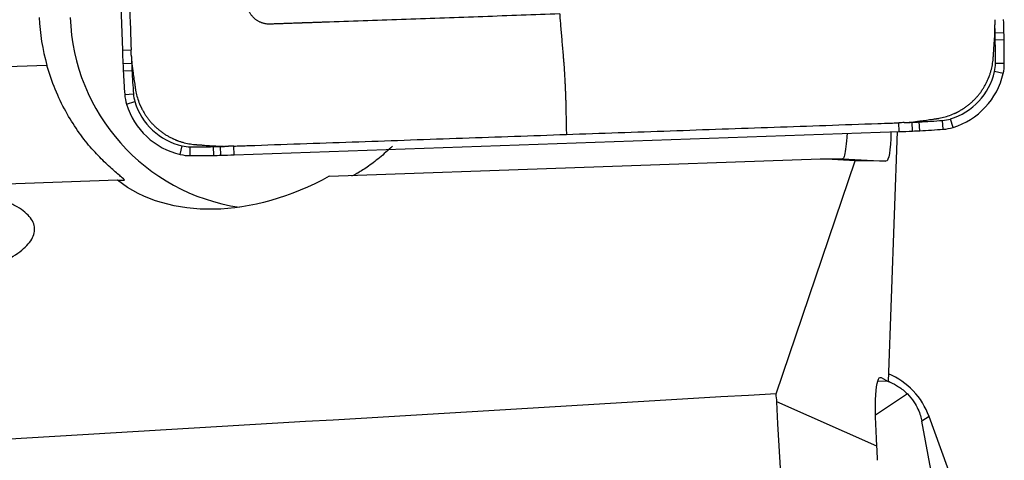
# Model space of a CAD drawing. Units: millimetres. Extents: x -77 to 99, y -81 to 24.
# Drawn here: x 62 to 69, y 0 to 3 of the extents above; entities that cross this region are included whole.
import ezdxf

# ---------------------------------------------------------------- set-up
doc = ezdxf.new("R2010")
doc.units = ezdxf.units.MM
doc.layers.add('1', color=4, linetype='CONTINUOUS')

msp = doc.modelspace()

# ---------------------------------------------------------------- linework, layer by layer
at = {"layer": '1'}
for p, q in [((62.6843, 7.6142), (62.8417, 3.0893)), ((68.818, 3.2077), (68.758, 3.2062)), ((68.819, 3.1588), (68.759, 3.1578)), ((62.8417, 3.0893), (62.9008, 3.0914)), ((62.3301, 2.9864), (61.8019, 2.9679)), ((62.8453, 2.9984), (62.9043, 3.001)), ((62.8477, 2.9494), (62.9067, 2.9527)), ((68.8127, 2.9312), (68.7542, 2.9447)), ((68.8203, 2.9987), (68.7603, 2.9987)), ((62.8576, 2.7897), (62.9165, 2.7939)), ((62.8699, 2.7229), (62.9264, 2.7404)), ((68.4064, 2.5532), (68.4018, 2.6128)), ((68.473, 2.5655), (68.4551, 2.6227)), ((63.6003, 2.3793), (68.1079, 2.5373)), ((68.0343, 0.8426), (68.0954, 2.5368)), ((68.1079, 2.5373), (68.1054, 2.597)), ((68.1985, 2.5409), (68.1955, 2.6006)), ((68.2473, 2.5433), (68.2436, 2.603)), ((63.2342, 2.3819), (63.2471, 2.4401)), ((63.3014, 2.3742), (63.3009, 2.434)), ((63.4608, 2.3755), (63.4594, 2.4353)), ((63.5096, 2.3765), (63.5077, 2.4363)), ((63.6003, 2.3793), (63.5977, 2.439)), ((64.2443, 2.235), (67.5744, 2.3517)), ((67.2736, 0.7588), (67.8085, 2.3391)), ((67.5744, 2.3517), (67.7239, 2.3517)), ((67.8085, 2.3391), (67.5744, 2.3517)), ((67.724, 2.3517), (68.0182, 2.3363)), ((68.0182, 2.3363), (67.8085, 2.3391)), ((62.808, 2.2067), (61.7605, 2.17)), ((62.808, 2.2067), (62.8533, 2.2067)), ((67.9759, 0.8689), (67.9846, 0.8686)), ((67.9846, 0.8686), (68.034, 0.8425)), ((68.034, 0.8425), (67.9622, 0.845)), ((68.034, 0.8425), (68.0343, 0.8426)), ((68.1633, 0.7579), (67.9473, 0.6134)), ((67.9571, 0.4018), (67.2784, 0.7043)), ((68.3099, 0.605), (68.2606, 0.5718)), ((68.6093, -0.216), (68.3099, 0.605)), ((68.33, 0.2087), (68.2606, 0.5718))]:
    msp.add_line(p, q, dxfattribs=at)
for centre, major_axis, ratio, start_param, end_param in [((63.6226, 3.3596), (0, 1.35), 0.996195, 1.605703, 1.850933), ((63.8318, 3.3596), (0, -1.35), 0.996195, -1.53589, -0.146913), ((58.8594, 2.9497), (0, -10), 0.996195, 1.596602, 1.605703), ((58.8589, 2.9497), (0, 9.9402), 0.996195, -1.54499, -1.539529), ((63.8383, 3.0787), (0, 4.9402), 0.996195, -1.55479, -1.54499), ((63.8387, 3.0787), (0, -5), 0.996195, 1.586802, 1.596602), ((58.8579, 2.9987), (0, 9.9402), 0.996195, -1.570796, -1.55479), ((58.8584, 2.9987), (0, -10), 0.996195, 1.570796, 1.586802), ((72.7976, 3.4383), (0, -10), 0.996195, -1.53589, -1.526789), ((72.7972, 3.4383), (0, 9.9402), 0.996195, 1.609342, 1.614804), ((67.8215, 3.2183), (0, -5), 0.996195, -1.526789, -1.516989), ((72.7952, 3.4872), (0, -10), 0.996195, -1.516989, -1.500983), ((67.821, 3.2183), (0, 4.9402), 0.996195, 1.614804, 1.624604), ((72.7948, 3.4872), (0, 9.9402), 0.996195, 1.624604, 1.640609), ((68.3269, 3.0437), (0, 0.4402), 0.996195, -2.844887, -1.797689), ((68.521, 2.9987), (0, 0.2402), 0.996195, -1.797689, -1.570796), ((68.5215, 2.9987), (0, -0.3), 0.996195, 1.343904, 1.570796), ((68.3273, 3.0437), (0, -0.5), 0.996195, 0.296706, 1.343904), ((63.1557, 2.8106), (0, -0.3), 0.996195, -1.500983, -1.27409), ((63.1552, 2.8106), (0, 0.2402), 0.996195, 1.640609, 1.867502), ((63.3458, 2.8691), (0, 0.4402), 0.996195, 1.867502, 2.9147), ((63.3462, 2.8691), (0, -0.5), 0.996195, -1.27409, -0.226893), ((67.7111, 12.5288), (0, 9.9402), 0.996195, -3.087785, -3.071779), ((68.3851, 2.8524), (0, 0.2402), 0.996195, -3.071779, -2.844887), ((67.7603, 12.5312), (0, -10), 0.996195, 0.034907, 0.044007), ((67.7598, 12.5312), (0, 9.9402), 0.996195, -3.103047, -3.097585), ((67.9789, 7.536), (0, 4.9402), 0.996195, -3.097585, -3.087785), ((67.9794, 7.536), (0, -5), 0.996195, 0.044007, 0.053807), ((67.7115, 12.5288), (0, -10), 0.996195, 0.053807, 0.069813), ((68.3856, 2.8524), (0, -0.3), 0.996195, 0.069813, 0.296706), ((63.3009, 2.6742), (0, 0.2402), 0.996195, 2.9147, -3.141593), ((63.3009, 12.3742), (0, 9.9402), 0.996195, 3.141593, -3.125587), ((63.3807, 7.3749), (0, 4.9402), 0.996195, -3.125587, -3.115787), ((63.2521, 12.3732), (0, 9.9402), 0.996195, -3.115787, -3.110325), ((63.3014, 2.6742), (0, -0.3), 0.996195, -0.226893, 0), ((63.3014, 12.3742), (0, -10), 0.996195, 0, 0.016006), ((63.3811, 7.3749), (0, -5), 0.996195, 0.016006, 0.025806), ((63.2526, 12.3732), (0, -10), 0.996195, 0.025806, 0.034907), ((67.8401, 0.4343), (0.5, 0), 0.998135, 0.349066, 1.167864)]:
    msp.add_ellipse(centre, major_axis=major_axis, ratio=ratio, start_param=start_param, end_param=end_param, dxfattribs=at)
at = {"layer": '1', "extrusion": (0, 0, -1)}
for centre, major_axis, ratio, start_param, end_param in [((67.9598, 2.9402), (-0.0592, 0.6039), 0.114862, 2.316849, -3.128771), ((58.7941, 2.8215), (-8.93, 0.4698), 0.000351, -3.135924, -3.134924), ((63.8744, 3.3596), (-1.1779, -1.0489), 0.721468, -1.267126, -0.133853), ((68.0389, 0.2675), (-0.0599, 0.6024), 0.115825, -1.33438, 0.076654), ((17.1536, 0), (-145.834, -7.9299), 0.014313, -1.92085, -1.877175), ((68.3043, 0.0017), (-0.8103, 8.1898), 0.116198, -1.473418, -1.466725), ((68.297, 0), (-0.4976, 8.1998), 0.119092, -2.06045, -1.47758), ((68.0351, 0.2676), (-0.0368, 0.6016), 0.118733, -1.498324, -1.338561)]:
    msp.add_ellipse(centre, major_axis=major_axis, ratio=ratio, start_param=start_param, end_param=end_param, dxfattribs=at)
at = {"layer": '1'}
for points, knots in [([(62.8221, 5.3538), (62.8303, 5.1183), (62.8467, 4.6472), (62.8713, 3.9406), (62.8887, 3.4401), (62.8984, 3.1609), (62.9, 3.1133), (62.9007, 3.0952), (62.9008, 3.0914)], [0, 0, 0, 0, 0.312318, 0.624636, 0.936954, 0.975993, 0.994903, 1, 1, 1, 1]), ([(65.8062, 3.3352), (65.6327, 3.3292), (65.2859, 3.317), (64.7656, 3.2988), (64.4079, 3.2862), (64.2128, 3.2794), (64.1806, 3.2783), (64.1541, 3.2773), (64.1332, 3.2766), (64.1227, 3.2762), (64.1171, 3.276), (64.1163, 3.276), (64.1143, 3.2759), (64.1119, 3.2759), (64.1092, 3.2758), (64.1065, 3.2757), (64.1031, 3.2755), (64.0977, 3.2754), (64.0909, 3.2751), (64.0828, 3.2748), (64.076, 3.2746), (64.0706, 3.2744), (64.0665, 3.2743), (64.0631, 3.2741), (64.0604, 3.2741), (64.0584, 3.274), (64.0563, 3.2739), (64.0536, 3.2738), (64.0513, 3.2737), (64.0492, 3.2737), (64.0484, 3.2736), (64.043, 3.2734), (64.0328, 3.2731), (64.012, 3.2724), (63.9933, 3.2717), (63.9771, 3.2711), (63.9689, 3.2708), (63.9622, 3.2706), (63.9568, 3.2704), (63.9537, 3.2703), (63.9517, 3.2702), (63.9507, 3.2702), (63.9496, 3.2702), (63.9488, 3.2701), (63.9478, 3.2701), (63.9464, 3.2701), (63.9425, 3.2699), (63.9337, 3.2696), (63.9147, 3.2689), (63.893, 3.2682), (63.8714, 3.2674), (63.8599, 3.267), (63.8531, 3.2668), (63.8511, 3.2667), (63.8492, 3.2666), (63.8479, 3.2666), (63.847, 3.2666), (63.8461, 3.2665), (63.8451, 3.2665), (63.8439, 3.2665), (63.8431, 3.2664), (63.8421, 3.2664), (63.8412, 3.2664), (63.8401, 3.2663), (63.8394, 3.2663), (63.8366, 3.2663), (63.8329, 3.2663), (63.828, 3.2666), (63.8204, 3.2672), (63.8113, 3.2684), (63.8009, 3.2707), (63.7931, 3.2729), (63.7854, 3.2755), (63.7777, 3.2786), (63.7701, 3.2822), (63.7626, 3.2862), (63.7554, 3.2907), (63.7484, 3.2956), (63.7416, 3.3009), (63.7352, 3.3066), (63.7291, 3.3126), (63.7233, 3.319), (63.718, 3.3257), (63.713, 3.3326), (63.7085, 3.3398), (63.7031, 3.3496), (63.6975, 3.3622), (63.6929, 3.3763), (63.6906, 3.3865), (63.6893, 3.3942), (63.6886, 3.3992), (63.6882, 3.4039), (63.688, 3.4064), (63.6879, 3.4082), (63.6879, 3.4094), (63.6878, 3.4107), (63.6878, 3.4115), (63.6878, 3.4125), (63.6877, 3.4135), (63.6877, 3.4147), (63.6877, 3.4156), (63.6876, 3.4166), (63.6876, 3.418), (63.6875, 3.4205), (63.687, 3.4334), (63.6862, 3.4565), (63.6853, 3.4837), (63.6847, 3.5014), (63.6844, 3.5096), (63.6843, 3.513), (63.6842, 3.5157), (63.6841, 3.5174), (63.6841, 3.5188), (63.684, 3.5198), (63.684, 3.5206), (63.684, 3.5213), (63.6839, 3.5244), (63.6837, 3.53), (63.6833, 3.5409), (63.6828, 3.5545), (63.6823, 3.5708), (63.6817, 3.5868), (63.6812, 3.5999), (63.6809, 3.6101), (63.6807, 3.6155), (63.6806, 3.6187), (63.6805, 3.6208), (63.6804, 3.6232), (63.6803, 3.6259), (63.6802, 3.6286), (63.6801, 3.632), (63.6798, 3.6402), (63.6795, 3.6497), (63.6791, 3.6606), (63.6789, 3.6674), (63.6787, 3.6728), (63.6786, 3.6769), (63.6784, 3.681), (63.6783, 3.684), (63.6782, 3.6861), (63.6782, 3.6869), (63.6778, 3.6978), (63.6771, 3.7189), (63.6756, 3.7615), (63.6684, 3.9679), (63.6556, 4.3379), (63.6374, 4.8601), (63.6253, 5.2083), (63.6192, 5.3824)], [0, 0, 0, 0, 0.125, 0.25, 0.375, 0.382812, 0.390625, 0.398193, 0.401978, 0.405643, 0.405762, 0.406006, 0.40625, 0.407227, 0.407715, 0.408203, 0.40918, 0.410156, 0.412109, 0.414062, 0.416016, 0.416992, 0.417969, 0.418945, 0.419434, 0.419922, 0.42041, 0.420898, 0.421875, 0.422119, 0.422363, 0.422478, 0.426025, 0.429688, 0.4375, 0.439453, 0.441406, 0.443359, 0.444336, 0.445312, 0.445557, 0.445801, 0.446045, 0.446289, 0.446411, 0.446777, 0.447266, 0.449219, 0.453125, 0.460938, 0.464844, 0.46875, 0.469238, 0.469727, 0.470215, 0.470581, 0.470703, 0.470825, 0.471191, 0.471436, 0.47168, 0.471802, 0.472168, 0.472412, 0.472656, 0.472778, 0.474609, 0.475586, 0.476562, 0.480469, 0.482422, 0.484375, 0.486328, 0.488281, 0.490234, 0.492188, 0.494141, 0.496094, 0.498047, 0.5, 0.501953, 0.503906, 0.505859, 0.507812, 0.509766, 0.511719, 0.515625, 0.519531, 0.522461, 0.523438, 0.525391, 0.526367, 0.5271, 0.527344, 0.527832, 0.528076, 0.52832, 0.528442, 0.528809, 0.529053, 0.529297, 0.529419, 0.529785, 0.530273, 0.53125, 0.539062, 0.546875, 0.550781, 0.551758, 0.552734, 0.553223, 0.553711, 0.553955, 0.554199, 0.554443, 0.554565, 0.554688, 0.556641, 0.558594, 0.5625, 0.566406, 0.570312, 0.573975, 0.575806, 0.577637, 0.577881, 0.578125, 0.579102, 0.57959, 0.580078, 0.581055, 0.582031, 0.585938, 0.587891, 0.589844, 0.59082, 0.591797, 0.592773, 0.59375, 0.593994, 0.594238, 0.59438, 0.601807, 0.609375, 0.625, 0.75, 0.875, 1, 1, 1, 1]), ([(65.8062, 3.3352), (65.8063, 3.3307), (65.8066, 3.3239), (65.8071, 3.3163), (65.8074, 3.3127), (65.8076, 3.3109), (65.8076, 3.31), (65.8077, 3.3093), (65.808, 3.3051), (65.8087, 3.2972), (65.8107, 3.2737), (65.8138, 3.2381), (65.8178, 3.1907), (65.8218, 3.1433), (65.8259, 3.0959), (65.8289, 3.0604), (65.8309, 3.0367), (65.8317, 3.0268), (65.8324, 3.0189), (65.8331, 3.011), (65.8349, 2.9888), (65.8376, 2.9507), (65.8401, 2.9063), (65.8416, 2.8771), (65.8421, 2.8647), (65.8423, 2.8602), (65.8425, 2.8556), (65.8427, 2.85), (65.8433, 2.8363), (65.844, 2.8204), (65.8447, 2.8045), (65.845, 2.7954), (65.8456, 2.7818), (65.8464, 2.7613), (65.8472, 2.7339), (65.8477, 2.7134), (65.848, 2.7011), (65.8481, 2.6966), (65.8482, 2.6921), (65.8483, 2.6865), (65.8487, 2.664), (65.8498, 2.6079), (65.8509, 2.554), (65.8516, 2.518)], [0, 0, 0, 0, 0.015625, 0.023438, 0.027344, 0.029297, 0.030273, 0.03125, 0.031738, 0.046875, 0.0625, 0.125, 0.1875, 0.25, 0.3125, 0.375, 0.390625, 0.40625, 0.414062, 0.421875, 0.4375, 0.5, 0.5625, 0.59375, 0.601562, 0.605469, 0.609375, 0.617188, 0.625, 0.65625, 0.671875, 0.679688, 0.6875, 0.71875, 0.75, 0.78125, 0.789062, 0.792969, 0.796875, 0.804688, 0.8125, 0.875, 1, 1, 1, 1]), ([(68.7551, 3.1767), (68.7552, 3.1778), (68.7553, 3.1797), (68.7555, 3.1826), (68.7557, 3.1853), (68.7558, 3.1881), (68.756, 3.1917), (68.7562, 3.1963), (68.7565, 3.2019), (68.7567, 3.2092), (68.7569, 3.2184), (68.7571, 3.2295), (68.757, 3.2387), (68.7569, 3.2461), (68.7568, 3.2507), (68.7568, 3.2543), (68.7567, 3.2573), (68.7566, 3.2593), (68.7566, 3.2605)], [0, 0, 0, 0, 0.03655, 0.069517, 0.102485, 0.135452, 0.168419, 0.234354, 0.300288, 0.366223, 0.498092, 0.629961, 0.76183, 0.827765, 0.8937, 0.926667, 0.959634, 1, 1, 1, 1]), ([(68.7455, 3.039), (68.7455, 3.0391), (68.7456, 3.0397), (68.7456, 3.0407), (68.7458, 3.0434), (68.7461, 3.0475), (68.7466, 3.0549), (68.7473, 3.0641), (68.748, 3.0751), (68.7496, 3.0971), (68.7513, 3.1224), (68.7533, 3.1507), (68.7542, 3.1644), (68.7548, 3.1718), (68.7548, 3.1729), (68.755, 3.1747), (68.755, 3.1759), (68.7551, 3.1767)], [0, 0, 0, 0, 0.002351, 0.012349, 0.022347, 0.06234, 0.102333, 0.182319, 0.262304, 0.34229, 0.662233, 0.812207, 0.957493, 0.96218, 0.972178, 0.982177, 1, 1, 1, 1]), ([(62.9021, 3.0552), (62.9021, 3.0541), (62.9022, 3.0512), (62.9024, 3.0464), (62.9027, 3.0408), (62.9031, 3.0335), (62.9037, 3.0243), (62.9049, 3.0096), (62.9062, 2.9968), (62.9075, 2.9858), (62.9081, 2.9812), (62.9085, 2.9776), (62.9089, 2.9748), (62.9092, 2.9728), (62.9093, 2.9718)], [0, 0, 0, 0, 0.040366, 0.1063, 0.172235, 0.23817, 0.370039, 0.501908, 0.765646, 0.831581, 0.897515, 0.930483, 0.96345, 1, 1, 1, 1]), ([(68.3607, 2.6248), (68.361, 2.6248), (68.3618, 2.625), (68.3634, 2.6252), (68.3655, 2.6255), (68.3689, 2.626), (68.3731, 2.6267), (68.3833, 2.6285), (68.4053, 2.633), (68.4394, 2.6426), (68.4682, 2.6537), (68.4841, 2.6609), (68.4873, 2.6623), (68.4889, 2.6631), (68.4902, 2.6637), (68.4912, 2.6642), (68.4927, 2.6649), (68.4939, 2.6655), (68.4952, 2.6661), (68.4962, 2.6666), (68.4978, 2.6675), (68.4995, 2.6683), (68.502, 2.6695), (68.5053, 2.6712), (68.5114, 2.6745), (68.5179, 2.6781), (68.5277, 2.6837), (68.5405, 2.6915), (68.5577, 2.7031), (68.5728, 2.7145), (68.5847, 2.7241), (68.5933, 2.7315), (68.6019, 2.7392), (68.6102, 2.7471), (68.6183, 2.7552), (68.6262, 2.7635), (68.6339, 2.772), (68.6414, 2.7807), (68.6486, 2.7896), (68.6557, 2.7986), (68.6624, 2.8079), (68.669, 2.8172), (68.6753, 2.8267), (68.6813, 2.8364), (68.687, 2.8462), (68.6944, 2.8594), (68.7003, 2.8711), (68.7051, 2.8812), (68.7081, 2.8878), (68.7103, 2.8929), (68.7119, 2.8968), (68.7123, 2.8979), (68.713, 2.8994), (68.7135, 2.9007), (68.714, 2.9019), (68.7144, 2.903), (68.715, 2.9045), (68.7155, 2.9058), (68.716, 2.9069), (68.7164, 2.908), (68.717, 2.9097), (68.7179, 2.9121), (68.7189, 2.9146), (68.722, 2.9233), (68.727, 2.938), (68.7348, 2.9659), (68.7404, 2.9938), (68.7436, 3.0179), (68.7447, 3.0291), (68.7451, 3.0339), (68.7453, 3.0356), (68.7454, 3.0369), (68.7454, 3.0379), (68.7455, 3.0387), (68.7455, 3.039)], [0, 0, 0, 0, 0.001725, 0.003979, 0.008489, 0.012998, 0.022016, 0.031035, 0.067109, 0.139258, 0.211406, 0.220425, 0.224934, 0.228316, 0.229443, 0.231698, 0.233952, 0.237334, 0.238462, 0.240716, 0.242971, 0.24748, 0.249735, 0.256499, 0.265517, 0.283555, 0.292573, 0.319629, 0.355703, 0.391777, 0.409814, 0.427852, 0.445889, 0.463926, 0.481963, 0.5, 0.518037, 0.536074, 0.554111, 0.572148, 0.590186, 0.608223, 0.62626, 0.644297, 0.662334, 0.680371, 0.716445, 0.725464, 0.734483, 0.751392, 0.75252, 0.754774, 0.757029, 0.760411, 0.761538, 0.763793, 0.766048, 0.769429, 0.770557, 0.771684, 0.775066, 0.779575, 0.784085, 0.788594, 0.824668, 0.860742, 0.932891, 0.968965, 0.987002, 0.991511, 0.994893, 0.996021, 0.998275, 1, 1, 1, 1]), ([(62.8533, 2.2067), (62.8584, 2.2067), (62.8532, 2.2128), (62.8276, 2.2355), (62.8081, 2.2515), (62.7621, 2.2914), (62.7358, 2.3153), (62.6812, 2.3693), (62.6527, 2.3995), (62.5951, 2.4673), (62.5661, 2.5047), (62.5104, 2.585), (62.4835, 2.6282), (62.4322, 2.7217), (62.408, 2.7721), (62.3652, 2.8759), (62.3463, 2.93), (62.3301, 2.9864)], [0, 0, 0, 0, 0.125, 0.125, 0.25, 0.25, 0.375, 0.375, 0.5, 0.5, 0.625, 0.625, 0.75, 0.75, 0.875, 0.875, 1, 1, 1, 1]), ([(62.9093, 2.9718), (62.9094, 2.971), (62.9096, 2.9697), (62.9099, 2.968), (62.9105, 2.9637), (62.9115, 2.9564), (62.9134, 2.9427), (62.9159, 2.9252), (62.9189, 2.9038), (62.9219, 2.8819), (62.9245, 2.8636), (62.9265, 2.849), (62.9276, 2.8415), (62.9281, 2.8374), (62.9283, 2.8365), (62.9284, 2.8358), (62.9284, 2.8352), (62.9285, 2.8351)], [0, 0, 0, 0, 0.017823, 0.027822, 0.03782, 0.112807, 0.187793, 0.337767, 0.497738, 0.65771, 0.817681, 0.897667, 0.977653, 0.982652, 0.987651, 0.997649, 1, 1, 1, 1]), ([(62.9285, 2.8351), (62.9285, 2.8348), (62.9286, 2.834), (62.9289, 2.8324), (62.9292, 2.8303), (62.9297, 2.8269), (62.9304, 2.8227), (62.9321, 2.8125), (62.9367, 2.7904), (62.9462, 2.7561), (62.9573, 2.7272), (62.9644, 2.7112), (62.9659, 2.7081), (62.9666, 2.7064), (62.9672, 2.7052), (62.9677, 2.7041), (62.9684, 2.7027), (62.969, 2.7014), (62.9696, 2.7002), (62.9701, 2.6991), (62.971, 2.6975), (62.9718, 2.6958), (62.973, 2.6933), (62.9747, 2.69), (62.978, 2.6838), (62.9816, 2.6773), (62.9871, 2.6675), (62.9949, 2.6547), (63.0065, 2.6374), (63.0178, 2.6222), (63.0274, 2.6103), (63.0348, 2.6016), (63.0424, 2.5931), (63.0503, 2.5847), (63.0583, 2.5765), (63.0666, 2.5686), (63.0751, 2.5609), (63.0838, 2.5534), (63.0926, 2.5461), (63.1016, 2.539), (63.1108, 2.5322), (63.1202, 2.5257), (63.1296, 2.5194), (63.1393, 2.5133), (63.149, 2.5075), (63.1621, 2.5002), (63.1738, 2.4942), (63.1839, 2.4894), (63.1905, 2.4864), (63.1956, 2.4842), (63.1994, 2.4826), (63.2005, 2.4821), (63.202, 2.4815), (63.2033, 2.481), (63.2046, 2.4805), (63.2056, 2.48), (63.2071, 2.4794), (63.2084, 2.4789), (63.2095, 2.4785), (63.2105, 2.4781), (63.2123, 2.4774), (63.2146, 2.4765), (63.2172, 2.4756), (63.2258, 2.4724), (63.2405, 2.4675), (63.2683, 2.4596), (63.2961, 2.4539), (63.3201, 2.4507), (63.3312, 2.4496), (63.336, 2.4492), (63.3377, 2.4491), (63.339, 2.449), (63.34, 2.4489), (63.3408, 2.4489), (63.3411, 2.4488)], [0, 0, 0, 0, 0.001725, 0.003979, 0.008489, 0.012998, 0.022016, 0.031035, 0.067109, 0.139258, 0.211406, 0.220425, 0.224934, 0.228316, 0.229443, 0.231698, 0.233952, 0.237334, 0.238462, 0.240716, 0.242971, 0.24748, 0.249735, 0.256499, 0.265517, 0.283555, 0.292573, 0.319629, 0.355703, 0.391777, 0.409814, 0.427852, 0.445889, 0.463926, 0.481963, 0.5, 0.518037, 0.536074, 0.554111, 0.572148, 0.590186, 0.608223, 0.62626, 0.644297, 0.662334, 0.680371, 0.716445, 0.725464, 0.734483, 0.751392, 0.75252, 0.754774, 0.757029, 0.760411, 0.761538, 0.763793, 0.766048, 0.769429, 0.770557, 0.771684, 0.775066, 0.779575, 0.784085, 0.788594, 0.824668, 0.860742, 0.932891, 0.968965, 0.987002, 0.991511, 0.994893, 0.996021, 0.998275, 1, 1, 1, 1]), ([(68.1414, 2.5983), (68.1425, 2.5983), (68.1455, 2.5984), (68.1503, 2.5986), (68.1558, 2.5989), (68.1631, 2.5993), (68.1723, 2.5999), (68.1869, 2.6011), (68.1997, 2.6024), (68.2106, 2.6037), (68.2151, 2.6043), (68.2188, 2.6048), (68.2216, 2.6052), (68.2235, 2.6054), (68.2245, 2.6056)], [0, 0, 0, 0, 0.040366, 0.1063, 0.172235, 0.23817, 0.370039, 0.501908, 0.765646, 0.831581, 0.897515, 0.930483, 0.96345, 1, 1, 1, 1]), ([(68.2245, 2.6056), (68.2253, 2.6057), (68.2266, 2.6059), (68.2283, 2.6061), (68.2326, 2.6067), (68.2399, 2.6078), (68.2535, 2.6097), (68.271, 2.6121), (68.2923, 2.6152), (68.3141, 2.6182), (68.3323, 2.6208), (68.3469, 2.6229), (68.3544, 2.6239), (68.3584, 2.6245), (68.3593, 2.6246), (68.3601, 2.6247), (68.3606, 2.6248), (68.3607, 2.6248)], [0, 0, 0, 0, 0.017823, 0.027822, 0.03782, 0.112807, 0.187793, 0.337767, 0.497738, 0.65771, 0.817681, 0.897667, 0.977653, 0.982652, 0.987651, 0.997649, 1, 1, 1, 1]), ([(65.8516, 2.518), (66.0862, 2.5262), (66.5555, 2.5427), (67.2594, 2.5674), (67.758, 2.5848), (68.0362, 2.5946), (68.0835, 2.5963), (68.1016, 2.5969), (68.1054, 2.597)], [0, 0, 0, 0, 0.312318, 0.624636, 0.936954, 0.975993, 0.994903, 1, 1, 1, 1]), ([(63.5977, 2.439), (63.6016, 2.4391), (63.6196, 2.4398), (63.6523, 2.4409), (63.6958, 2.4425), (63.9598, 2.4517), (64.4437, 2.4687), (65.1477, 2.4933), (65.6169, 2.5098), (65.8516, 2.518)], [0, 0, 0, 0, 0.005097, 0.024007, 0.043526, 0.063046, 0.375364, 0.687682, 1, 1, 1, 1]), ([(67.7541, 2.519), (67.7536, 2.5115), (67.7531, 2.5043), (67.7503, 2.4665), (67.7474, 2.4396), (67.7413, 2.3965), (67.738, 2.3799), (67.731, 2.3574), (67.7275, 2.3518), (67.724, 2.3517)], [0, 0, 0, 0, 0.07052, 0.07052, 0.380347, 0.380347, 0.690173, 0.690173, 1, 1, 1, 1]), ([(63.3411, 2.4488), (63.3412, 2.4488), (63.3418, 2.4488), (63.3428, 2.4487), (63.3455, 2.4485), (63.3496, 2.4483), (63.3569, 2.4477), (63.3661, 2.4471), (63.3771, 2.4463), (63.399, 2.4448), (63.4242, 2.443), (63.4523, 2.441), (63.466, 2.4401), (63.4734, 2.4396), (63.4745, 2.4395), (63.4762, 2.4394), (63.4775, 2.4393), (63.4783, 2.4392)], [0, 0, 0, 0, 0.002351, 0.012349, 0.022347, 0.06234, 0.102333, 0.182319, 0.262304, 0.34229, 0.662233, 0.812207, 0.957493, 0.96218, 0.972178, 0.982177, 1, 1, 1, 1]), ([(63.4783, 2.4392), (63.4793, 2.4391), (63.4813, 2.439), (63.4841, 2.4388), (63.4868, 2.4387), (63.4896, 2.4385), (63.4932, 2.4383), (63.4978, 2.4381), (63.5033, 2.4378), (63.5107, 2.4376), (63.5198, 2.4374), (63.5308, 2.4372), (63.54, 2.4373), (63.5473, 2.4374), (63.5519, 2.4375), (63.5556, 2.4376), (63.5586, 2.4376), (63.5606, 2.4377), (63.5617, 2.4378)], [0, 0, 0, 0, 0.03655, 0.069517, 0.102485, 0.135452, 0.168419, 0.234354, 0.300288, 0.366223, 0.498092, 0.629961, 0.76183, 0.827765, 0.8937, 0.926667, 0.959634, 1, 1, 1, 1]), ([(64.672, 2.4389), (64.6427, 2.4098), (64.6134, 2.3835), (64.5559, 2.336), (64.5277, 2.3148), (64.4746, 2.2781), (64.4499, 2.2628), (64.4113, 2.2411), (64.398, 2.235), (64.3938, 2.235)], [0, 0, 0, 0, 0.25, 0.25, 0.5, 0.5, 0.75, 0.75, 1, 1, 1, 1]), ([(61.7884, 1.5539), (61.8625, 1.5781), (61.9284, 1.6034), (62.0438, 1.6564), (62.0934, 1.6842), (62.1715, 1.7399), (62.2008, 1.768), (62.2297, 1.8105), (62.2368, 1.8248), (62.2457, 1.8529), (62.2474, 1.8668), (62.2451, 1.908), (62.2332, 1.9348), (62.1883, 1.987), (62.156, 2.0115), (62.0933, 2.0462), (62.07, 2.0574), (62.0185, 2.079), (61.9903, 2.0895), (61.8998, 2.1192), (61.8316, 2.1369), (61.7555, 2.1525)], [0, 0, 0, 0, 0.125, 0.125, 0.25, 0.25, 0.375, 0.375, 0.4375, 0.4375, 0.5, 0.5, 0.625, 0.625, 0.75, 0.75, 0.8125, 0.8125, 0.875, 0.875, 1, 1, 1, 1]), ([(68.0342, 0.8437), (68.0386, 0.8419), (68.0429, 0.8399), (68.0655, 0.8295), (68.0843, 0.8193), (68.1236, 0.7931), (68.1438, 0.7772), (68.1633, 0.7579)], [0, 0, 0, 0, 0.108392, 0.108392, 0.554196, 0.554196, 1, 1, 1, 1]), ([(68.1633, 0.7579), (68.1804, 0.741), (68.1957, 0.722), (68.2195, 0.6861), (68.2282, 0.6694), (68.2491, 0.6225), (68.2559, 0.5963), (68.2606, 0.5718)], [0, 0, 0, 0, 0.25, 0.25, 0.5, 0.5, 1, 1, 1, 1])]:
    msp.add_open_spline(points, degree=3, knots=knots, dxfattribs=at)
for points in [[(68.7553, 3.2966), (68.7557, 3.2846), (68.7561, 3.2725), (68.7565, 3.2605)], [(62.9021, 3.0552), (62.9017, 3.0673), (62.9012, 3.0793), (62.9008, 3.0914)], [(68.1414, 2.5984), (68.1294, 2.5979), (68.1174, 2.5974), (68.1054, 2.597)], [(63.5977, 2.439), (63.5857, 2.4386), (63.5737, 2.4382), (63.5617, 2.4378)]]:
    msp.add_open_spline(points, degree=3, dxfattribs=at)

doc.saveas('drawing.dxf')
